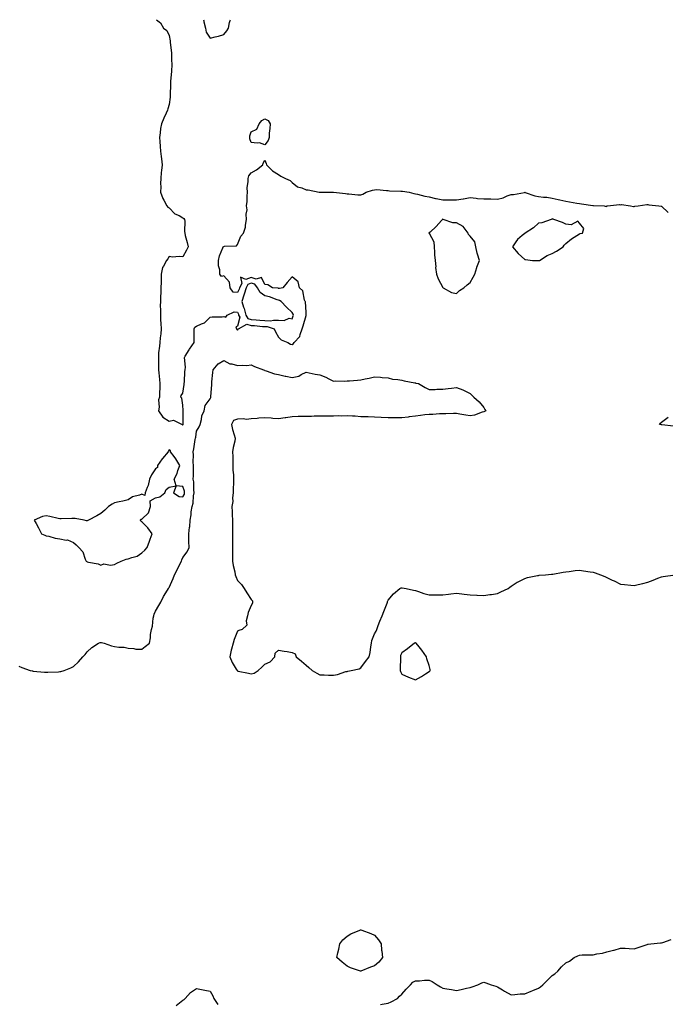
# Model space of a CAD drawing. Units: inches. Extents: x 931523 to 934163, y 7289978 to 7292618.
# Drawn here: x 933219 to 933691, y 7291898 to 7292618 of the extents above; entities that cross this region are included whole.
import ezdxf

# ---------------------------------------------------------------- set-up
doc = ezdxf.new("R2010")
doc.units = ezdxf.units.IN
doc.header["$MEASUREMENT"] = 0
doc.layers.add('Contour_93157289', color=7, linetype='Continuous', true_color=0x50ee72)

msp = doc.modelspace()

# ---------------------------------------------------------------- linework, layer by layer
at = {"layer": 'Contour_93157289'}
for points in [[(933318.81, 7292618, 3231), (933321.72, 7292615.59, 3231), (933323.81, 7292611.92, 3231), (933326.2, 7292610.07, 3231), (933328.05, 7292606.44, 3231), (933328.68, 7292602.55, 3231), (933328.69, 7292601.92, 3231), (933328.7, 7292601.28, 3231), (933329.79, 7292593.66, 3231), (933329.8, 7292591.92, 3231), (933329.76, 7292590.21, 3231), (933329.83, 7292583.7, 3231), (933329.78, 7292581.92, 3231), (933329.58, 7292580.39, 3231), (933328.96, 7292572.83, 3231), (933328.85, 7292571.92, 3231), (933328.83, 7292571.14, 3231), (933328.67, 7292562.54, 3231), (933328.66, 7292561.92, 3231), (933328.67, 7292561.3, 3231), (933328.05, 7292555.96, 3231), (933327.08, 7292552.89, 3231), (933326.84, 7292551.92, 3231), (933325.82, 7292549.69, 3231), (933323.96, 7292546.01, 3231), (933322.41, 7292541.92, 3231), (933321.67, 7292538.3, 3231), (933321.43, 7292535.3, 3231), (933320.88, 7292531.92, 3231), (933321.1, 7292528.87, 3231), (933321.36, 7292525.23, 3231), (933321.6, 7292521.92, 3231), (933322.07, 7292517.9, 3231), (933322.32, 7292516.19, 3231), (933322.8, 7292511.92, 3231), (933322.32, 7292507.65, 3231), (933322.21, 7292506.08, 3231), (933321.77, 7292501.92, 3231), (933321.7, 7292498.27, 3231), (933321.79, 7292495.66, 3231), (933321.73, 7292491.92, 3231), (933323.24, 7292487.12, 3231), (933324.05, 7292485.92, 3231), (933326.27, 7292481.92, 3231), (933326.98, 7292480.85, 3231), (933328.05, 7292480.36, 3231), (933332.13, 7292475.99, 3231), (933335.29, 7292474.68, 3231), (933338.05, 7292473.15, 3231), (933338.68, 7292472.55, 3231), (933339.14, 7292471.92, 3231), (933339.38, 7292470.58, 3231), (933339.08, 7292462.95, 3231), (933339.41, 7292461.92, 3231), (933339.79, 7292460.18, 3231), (933341.19, 7292455.05, 3231), (933341.79, 7292451.92, 3231), (933340.57, 7292449.4, 3231), (933338.05, 7292444.43, 3231), (933335.24, 7292444.72, 3231), (933330.36, 7292444.23, 3231), (933328.05, 7292444.63, 3231), (933326.88, 7292443.09, 3231), (933325.97, 7292441.92, 3231), (933323.85, 7292437.71, 3231), (933323.19, 7292436.77, 3231), (933322.13, 7292431.92, 3231), (933322.03, 7292427.94, 3231), (933322.04, 7292425.91, 3231), (933321.96, 7292421.92, 3231), (933321.81, 7292418.16, 3231), (933321.68, 7292415.55, 3231), (933321.54, 7292411.92, 3231), (933321.27, 7292408.7, 3231), (933321.75, 7292405.62, 3231), (933321.56, 7292401.92, 3231), (933321.63, 7292398.35, 3231), (933321.95, 7292395.82, 3231), (933322.01, 7292391.92, 3231), (933321.79, 7292388.19, 3231), (933321.3, 7292385.17, 3231), (933321.07, 7292381.92, 3231), (933320.92, 7292379.05, 3231), (933320.28, 7292374.15, 3231), (933320.14, 7292371.92, 3231), (933320.12, 7292369.86, 3231), (933320.15, 7292364.02, 3231), (933320.13, 7292361.92, 3231), (933320.3, 7292359.67, 3231), (933320.89, 7292354.75, 3231), (933321.08, 7292351.92, 3231), (933321.11, 7292348.86, 3231), (933320.97, 7292344.85, 3231), (933321, 7292341.92, 3231), (933320.16, 7292339.81, 3231), (933320.65, 7292334.53, 3231), (933320.16, 7292331.92, 3231), (933323.31, 7292327.18, 3231), (933328.05, 7292324.27, 3231), (933331.15, 7292325.02, 3231), (933337.59, 7292321.92, 3231), (933337.8, 7292321.67, 3231), (933338.05, 7292321.52, 3231), (933338.12, 7292321.85, 3231), (933338.13, 7292321.92, 3231), (933338.13, 7292322, 3231), (933338.31, 7292331.66, 3231), (933338.32, 7292331.92, 3231), (933338.31, 7292332.17, 3231), (933338.05, 7292335.87, 3231), (933337.13, 7292341, 3231), (933336.5, 7292341.92, 3231), (933336.86, 7292343.11, 3231), (933338.05, 7292344.75, 3231), (933338.96, 7292351.01, 3231), (933339.04, 7292351.92, 3231), (933339.19, 7292353.06, 3231), (933339.38, 7292360.59, 3231), (933339.61, 7292361.92, 3231), (933339.93, 7292363.8, 3231), (933339.18, 7292370.79, 3231), (933339.57, 7292371.92, 3231), (933342.49, 7292376.35, 3231), (933342.93, 7292377.04, 3231), (933346.27, 7292381.92, 3231), (933346.33, 7292383.64, 3231), (933346.19, 7292390.06, 3231), (933346.26, 7292391.92, 3231), (933346.85, 7292393.12, 3231), (933348.05, 7292393.68, 3231), (933351.61, 7292395.47, 3231), (933353.74, 7292396.23, 3231), (933358.05, 7292400.33, 3231), (933359.31, 7292400.66, 3231), (933366.71, 7292400.58, 3231), (933368.05, 7292400.81, 3231), (933369.53, 7292400.45, 3231), (933370.33, 7292401.92, 3231), (933375.63, 7292404.34, 3231), (933378.05, 7292403.97, 3231), (933378.59, 7292402.46, 3231), (933378.73, 7292401.92, 3231), (933379.63, 7292400.35, 3231), (933378.05, 7292393.89, 3231), (933376.76, 7292393.22, 3231), (933377.1, 7292391.92, 3231), (933377.53, 7292391.39, 3231), (933378.05, 7292390.83, 3231), (933378.49, 7292391.48, 3231), (933378.59, 7292391.92, 3231), (933384.73, 7292395.24, 3231), (933388.05, 7292394.3, 3231), (933390.28, 7292394.15, 3231), (933396.33, 7292393.64, 3231), (933398.05, 7292393.51, 3231), (933399.59, 7292393.46, 3231), (933404.68, 7292391.92, 3231), (933405.73, 7292389.6, 3231), (933408.05, 7292385.74, 3231), (933409.79, 7292383.66, 3231), (933414.78, 7292381.92, 3231), (933416.76, 7292380.63, 3231), (933418.05, 7292380.34, 3231), (933418.88, 7292381.09, 3231), (933419.49, 7292381.92, 3231), (933423.66, 7292386.31, 3231), (933423.77, 7292387.63, 3231), (933425.33, 7292391.92, 3231), (933425.99, 7292393.97, 3231), (933428.05, 7292401.63, 3231), (933428.23, 7292401.74, 3231), (933428.28, 7292401.92, 3231), (933428.26, 7292402.13, 3231), (933428.05, 7292403.93, 3231), (933427.68, 7292411.55, 3231), (933427.5, 7292411.92, 3231), (933427.07, 7292412.9, 3231), (933425.63, 7292419.5, 3231), (933423.18, 7292421.92, 3231), (933422.28, 7292426.15, 3231), (933418.05, 7292429.92, 3231), (933414.28, 7292425.69, 3231), (933411.22, 7292421.92, 3231), (933408.68, 7292421.29, 3231), (933408.05, 7292421.38, 3231), (933407.63, 7292421.5, 3231), (933403.64, 7292421.92, 3231), (933400.08, 7292423.95, 3231), (933398.05, 7292424.21, 3231), (933395.41, 7292429.28, 3231), (933391.7, 7292428.27, 3231), (933388.05, 7292429.26, 3231), (933384.14, 7292428.01, 3231), (933380.26, 7292429.71, 3231), (933381.09, 7292424.96, 3231), (933379.4, 7292421.92, 3231), (933379.1, 7292420.87, 3231), (933378.05, 7292418.36, 3231), (933374.78, 7292418.65, 3231), (933372.53, 7292421.92, 3231), (933372.04, 7292425.91, 3231), (933368.05, 7292430.69, 3231), (933366.17, 7292430.04, 3231), (933365.15, 7292431.92, 3231), (933365.02, 7292434.95, 3231), (933364.17, 7292438.03, 3231), (933364.07, 7292441.92, 3231), (933364.68, 7292445.29, 3231), (933367.27, 7292451.14, 3231), (933367.49, 7292451.92, 3231), (933367.88, 7292452.09, 3231), (933368.05, 7292452.11, 3231), (933368.35, 7292452.21, 3231), (933377.33, 7292452.64, 3231), (933378.05, 7292453.4, 3231), (933380.42, 7292459.56, 3231), (933382.36, 7292461.92, 3231), (933383.79, 7292466.18, 3231), (933383.7, 7292467.57, 3231), (933384.48, 7292471.92, 3231), (933384.21, 7292475.76, 3231), (933385.04, 7292478.91, 3231), (933384.6, 7292481.92, 3231), (933384.93, 7292485.05, 3231), (933384.93, 7292488.8, 3231), (933385.21, 7292491.92, 3231), (933385.12, 7292494.86, 3231), (933385.85, 7292499.72, 3231), (933385.76, 7292501.92, 3231), (933386.28, 7292503.69, 3231), (933388.05, 7292505.92, 3231), (933391.78, 7292508.19, 3231), (933396.48, 7292511.92, 3231), (933396.84, 7292513.13, 3231), (933398.05, 7292515.15, 3231), (933399.01, 7292512.89, 3231), (933399.07, 7292511.92, 3231), (933403.52, 7292507.39, 3231), (933408.05, 7292504.69, 3231), (933409.67, 7292503.53, 3231), (933412.95, 7292501.92, 3231), (933416.4, 7292500.27, 3231), (933418.05, 7292499, 3231), (933421.83, 7292495.7, 3231), (933425.1, 7292494.87, 3231), (933428.05, 7292493.58, 3231), (933429.55, 7292493.42, 3231), (933437.76, 7292491.92, 3231), (933437.96, 7292491.83, 3231), (933438.05, 7292491.83, 3231), (933438.12, 7292491.84, 3231), (933447.9, 7292491.77, 3231), (933448.05, 7292491.79, 3231), (933448.19, 7292491.77, 3231), (933456.9, 7292490.77, 3231), (933458.05, 7292490.64, 3231), (933459.29, 7292490.68, 3231), (933465.96, 7292489.83, 3231), (933468.05, 7292489.87, 3231), (933469.7, 7292490.27, 3231), (933472.06, 7292491.92, 3231), (933476.66, 7292493.32, 3231), (933478.05, 7292493.56, 3231), (933479.78, 7292493.66, 3231), (933487.01, 7292492.96, 3231), (933488.05, 7292493.03, 3231), (933489.01, 7292492.89, 3231), (933497.35, 7292492.62, 3231), (933498.05, 7292492.54, 3231), (933498.59, 7292492.46, 3231), (933503.54, 7292491.92, 3231), (933507.02, 7292490.88, 3231), (933508.05, 7292490.71, 3231), (933509.58, 7292490.39, 3231), (933515.08, 7292488.95, 3231), (933518.05, 7292488.4, 3231), (933522.72, 7292487.24, 3231), (933523.19, 7292487.07, 3231), (933528.05, 7292486.24, 3231), (933532.39, 7292486.26, 3231), (933533.68, 7292486.29, 3231), (933538.05, 7292486.3, 3231), (933542.98, 7292486.99, 3231), (933543.16, 7292487.04, 3231), (933548.05, 7292487.82, 3231), (933552.56, 7292487.42, 3231), (933553.39, 7292487.26, 3231), (933558.05, 7292486.93, 3231), (933562.96, 7292486.83, 3231), (933563.15, 7292486.82, 3231), (933568.05, 7292486.72, 3231), (933572.34, 7292487.63, 3231), (933575.2, 7292489.07, 3231), (933578.05, 7292490.05, 3231), (933579.8, 7292490.17, 3231), (933587.8, 7292491.68, 3231), (933588.05, 7292491.7, 3231), (933588.35, 7292491.62, 3231), (933595.32, 7292489.19, 3231), (933598.05, 7292488.64, 3231), (933601.83, 7292488.14, 3231), (933604.18, 7292488.05, 3231), (933608.05, 7292487.44, 3231), (933612.54, 7292486.41, 3231), (933613.76, 7292486.21, 3231), (933618.05, 7292485.33, 3231), (933620.77, 7292484.64, 3231), (933626.15, 7292483.82, 3231), (933628.05, 7292483.41, 3231), (933629.42, 7292483.3, 3231), (933637.87, 7292482.1, 3231), (933638.05, 7292482.09, 3231), (933638.24, 7292482.11, 3231), (933646.17, 7292481.92, 3231), (933647.57, 7292481.43, 3231), (933648.05, 7292481.68, 3231), (933648.18, 7292481.79, 3231), (933648.5, 7292481.92, 3231), (933657.25, 7292482.72, 3231), (933658.05, 7292482.62, 3231), (933658.83, 7292482.7, 3231), (933665.32, 7292481.92, 3231), (933667.5, 7292481.37, 3231), (933668.05, 7292481.42, 3231), (933668.46, 7292481.5, 3231), (933671.09, 7292481.92, 3231), (933677.21, 7292482.76, 3231), (933678.05, 7292482.84, 3231), (933678.79, 7292482.66, 3231), (933686.02, 7292481.92, 3231), (933687.76, 7292481.63, 3231), (933688.05, 7292481.47, 3231), (933693, 7292476.87, 3231)], [(933353.08, 7292618, 3232), (933353.26, 7292617.13, 3232), (933353.43, 7292616.54, 3232), (933354.53, 7292611.92, 3232), (933354.95, 7292608.81, 3232), (933358.05, 7292604.43, 3232), (933361.54, 7292605.41, 3232), (933363.97, 7292606, 3232), (933368.05, 7292607.25, 3232), (933370.03, 7292609.95, 3232), (933371.27, 7292611.92, 3232), (933372.11, 7292615.98, 3232), (933372.63, 7292617.34, 3232), (933372.72, 7292618, 3232)], [(933218.05, 7292145, 3230), (933220.26, 7292144.13, 3230), (933226.38, 7292141.92, 3230), (933227.69, 7292141.57, 3230), (933228.05, 7292141.49, 3230), (933228.5, 7292141.46, 3230), (933236.76, 7292140.62, 3230), (933238.05, 7292140.55, 3230), (933239.32, 7292140.65, 3230), (933247.09, 7292140.95, 3230), (933248.05, 7292141.02, 3230), (933248.77, 7292141.2, 3230), (933251.28, 7292141.92, 3230), (933256.14, 7292143.83, 3230), (933258.05, 7292144.83, 3230), (933261.78, 7292148.19, 3230), (933264.81, 7292151.92, 3230), (933266.44, 7292153.53, 3230), (933268.05, 7292155.55, 3230), (933271.33, 7292158.64, 3230), (933276.22, 7292161.92, 3230), (933277.63, 7292162.34, 3230), (933278.05, 7292162.44, 3230), (933278.53, 7292162.4, 3230), (933280.35, 7292161.92, 3230), (933285.9, 7292159.77, 3230), (933288.05, 7292159.37, 3230), (933291.12, 7292158.85, 3230), (933295.05, 7292158.92, 3230), (933298.05, 7292158.13, 3230), (933302.06, 7292157.91, 3230), (933303.64, 7292157.51, 3230), (933308.05, 7292157.38, 3230), (933310.46, 7292159.52, 3230), (933313.52, 7292161.92, 3230), (933314.33, 7292165.64, 3230), (933314.4, 7292168.27, 3230), (933314.99, 7292171.92, 3230), (933315.8, 7292174.17, 3230), (933316.34, 7292180.21, 3230), (933316.76, 7292181.92, 3230), (933317.02, 7292182.96, 3230), (933318.05, 7292185.2, 3230), (933320.53, 7292189.45, 3230), (933321.76, 7292191.92, 3230), (933323.9, 7292196.07, 3230), (933326.66, 7292200.53, 3230), (933327.48, 7292201.92, 3230), (933327.76, 7292202.21, 3230), (933328.05, 7292202.58, 3230), (933330.94, 7292209.03, 3230), (933331.83, 7292211.92, 3230), (933334.03, 7292215.94, 3230), (933335.75, 7292219.62, 3230), (933336.88, 7292221.92, 3230), (933337.26, 7292222.71, 3230), (933338.05, 7292224.61, 3230), (933341.2, 7292228.78, 3230), (933342.48, 7292231.92, 3230), (933342.31, 7292236.18, 3230), (933342.47, 7292237.5, 3230), (933342.34, 7292241.92, 3230), (933342.91, 7292246.77, 3230), (933342.98, 7292247, 3230), (933343.34, 7292251.92, 3230), (933344.15, 7292255.82, 3230), (933344.15, 7292258.02, 3230), (933344.72, 7292261.92, 3230), (933345.62, 7292264.35, 3230), (933345.73, 7292269.6, 3230), (933346.24, 7292271.92, 3230), (933345.96, 7292274.01, 3230), (933346.02, 7292279.89, 3230), (933345.64, 7292281.92, 3230), (933345.74, 7292284.23, 3230), (933345.71, 7292289.58, 3230), (933345.8, 7292291.92, 3230), (933345.59, 7292294.38, 3230), (933345.85, 7292299.72, 3230), (933345.6, 7292301.92, 3230), (933345.99, 7292303.97, 3230), (933347.06, 7292310.92, 3230), (933347.23, 7292311.92, 3230), (933347.36, 7292312.6, 3230), (933348.05, 7292316.89, 3230), (933349.95, 7292320.02, 3230), (933350.57, 7292321.92, 3230), (933351.53, 7292325.4, 3230), (933351.8, 7292328.18, 3230), (933353.5, 7292331.92, 3230), (933354.23, 7292335.74, 3230), (933358.05, 7292340.53, 3230), (933358.41, 7292341.56, 3230), (933358.51, 7292341.92, 3230), (933358.52, 7292342.39, 3230), (933359.1, 7292350.87, 3230), (933359.12, 7292351.92, 3230), (933359.19, 7292353.06, 3230), (933359.98, 7292359.99, 3230), (933360.1, 7292361.92, 3230), (933363.75, 7292366.22, 3230), (933368.05, 7292368.65, 3230), (933372.37, 7292366.24, 3230), (933373.85, 7292366.12, 3230), (933378.05, 7292364.87, 3230), (933381.35, 7292365.21, 3230), (933384.86, 7292365.11, 3230), (933388.05, 7292365.55, 3230), (933390.41, 7292364.28, 3230), (933396.97, 7292361.92, 3230), (933397.63, 7292361.5, 3230), (933398.05, 7292361.36, 3230), (933398.8, 7292361.17, 3230), (933405.13, 7292359, 3230), (933408.05, 7292358.37, 3230), (933412.71, 7292357.26, 3230), (933413.24, 7292357.11, 3230), (933418.05, 7292356.14, 3230), (933422.71, 7292357.25, 3230), (933424.58, 7292358.45, 3230), (933428.05, 7292360.07, 3230), (933430.29, 7292359.68, 3230), (933434.86, 7292358.73, 3230), (933438.05, 7292358.21, 3230), (933442.5, 7292356.36, 3230), (933444.78, 7292355.18, 3230), (933448.05, 7292353.62, 3230), (933449.82, 7292353.69, 3230), (933456.34, 7292353.63, 3230), (933458.05, 7292353.7, 3230), (933459.95, 7292353.82, 3230), (933465.6, 7292354.36, 3230), (933468.05, 7292354.51, 3230), (933471.41, 7292355.28, 3230), (933474.17, 7292355.8, 3230), (933478.05, 7292356.79, 3230), (933482.52, 7292356.38, 3230), (933483.7, 7292356.27, 3230), (933488.05, 7292355.87, 3230), (933491.22, 7292355.09, 3230), (933495.27, 7292354.7, 3230), (933498.05, 7292354.17, 3230), (933499.83, 7292353.7, 3230), (933507.65, 7292352.32, 3230), (933508.05, 7292352.22, 3230), (933508.32, 7292352.18, 3230), (933510.43, 7292351.92, 3230), (933515.13, 7292349, 3230), (933518.05, 7292347.52, 3230), (933522.54, 7292347.43, 3230), (933523.8, 7292347.67, 3230), (933528.05, 7292347.58, 3230), (933531.91, 7292348.05, 3230), (933534.51, 7292348.38, 3230), (933538.05, 7292348.82, 3230), (933542.85, 7292347.12, 3230), (933543.17, 7292347.04, 3230), (933548.05, 7292344.56, 3230), (933549.33, 7292343.2, 3230), (933550.83, 7292341.92, 3230), (933554.62, 7292338.48, 3230), (933558.05, 7292334.17, 3230), (933558.88, 7292332.75, 3230), (933559.5, 7292331.92, 3230), (933558.62, 7292331.35, 3230), (933558.05, 7292331.14, 3230), (933557.01, 7292330.88, 3230), (933551.36, 7292328.61, 3230), (933548.05, 7292328.08, 3230), (933544.86, 7292328.73, 3230), (933540.67, 7292329.3, 3230), (933538.05, 7292329.77, 3230), (933535.97, 7292329.84, 3230), (933530.42, 7292329.56, 3230), (933528.05, 7292329.62, 3230), (933525.68, 7292329.56, 3230), (933520.77, 7292329.2, 3230), (933518.05, 7292329.13, 3230), (933514.92, 7292328.8, 3230), (933511.67, 7292328.3, 3230), (933508.05, 7292327.95, 3230), (933503.56, 7292327.43, 3230), (933502.66, 7292327.3, 3230), (933498.05, 7292326.81, 3230), (933493.23, 7292326.74, 3230), (933492.89, 7292326.75, 3230), (933488.05, 7292326.71, 3230), (933483.05, 7292326.92, 3230), (933478.05, 7292327.15, 3230), (933473.47, 7292327.35, 3230), (933472.63, 7292327.34, 3230), (933468.05, 7292327.53, 3230), (933463.96, 7292327.83, 3230), (933462.17, 7292327.8, 3230), (933458.05, 7292328.07, 3230), (933454.17, 7292328.04, 3230), (933451.91, 7292328.05, 3230), (933448.05, 7292328.02, 3230), (933444.17, 7292328.03, 3230), (933442, 7292327.97, 3230), (933438.05, 7292327.97, 3230), (933434.01, 7292327.88, 3230), (933432.19, 7292327.78, 3230), (933428.05, 7292327.69, 3230), (933423.78, 7292327.65, 3230), (933422.38, 7292327.59, 3230), (933418.05, 7292327.55, 3230), (933413.37, 7292326.6, 3230), (933412.74, 7292326.61, 3230), (933408.05, 7292325.95, 3230), (933403.7, 7292326.28, 3230), (933402.59, 7292326.46, 3230), (933398.05, 7292326.73, 3230), (933393.52, 7292326.45, 3230), (933392.36, 7292326.23, 3230), (933388.05, 7292325.88, 3230), (933384.53, 7292325.44, 3230), (933382.02, 7292325.89, 3230), (933378.05, 7292325.61, 3230), (933375.12, 7292324.85, 3230), (933373.51, 7292321.92, 3230), (933374.22, 7292318.09, 3230), (933375.63, 7292314.34, 3230), (933376.25, 7292311.92, 3230), (933375.88, 7292309.74, 3230), (933374.89, 7292305.08, 3230), (933374.39, 7292301.92, 3230), (933374.43, 7292298.3, 3230), (933374.46, 7292295.5, 3230), (933374.5, 7292291.92, 3230), (933374.64, 7292288.5, 3230), (933374.91, 7292285.06, 3230), (933375.05, 7292281.92, 3230), (933374.97, 7292278.84, 3230), (933374.87, 7292275.1, 3230), (933374.79, 7292271.92, 3230), (933374.37, 7292268.25, 3230), (933374.43, 7292265.54, 3230), (933373.87, 7292261.92, 3230), (933374.03, 7292257.9, 3230), (933374.13, 7292255.84, 3230), (933374.3, 7292251.92, 3230), (933374.31, 7292248.18, 3230), (933374.35, 7292245.62, 3230), (933374.35, 7292241.92, 3230), (933374.31, 7292238.18, 3230), (933374.3, 7292235.67, 3230), (933374.27, 7292231.92, 3230), (933374.24, 7292228.1, 3230), (933374.32, 7292225.65, 3230), (933374.29, 7292221.92, 3230), (933374.76, 7292218.63, 3230), (933375.93, 7292214.04, 3230), (933376.3, 7292211.92, 3230), (933376.71, 7292210.58, 3230), (933378.05, 7292207.79, 3230), (933380.82, 7292204.69, 3230), (933382.83, 7292201.92, 3230), (933384.77, 7292198.65, 3230), (933388.05, 7292193.76, 3230), (933388.84, 7292192.71, 3230), (933388.96, 7292191.92, 3230), (933388.86, 7292191.11, 3230), (933388.05, 7292189.51, 3230), (933385.76, 7292184.21, 3230), (933385.3, 7292181.92, 3230), (933384.3, 7292178.17, 3230), (933384.88, 7292175.09, 3230), (933381.32, 7292171.92, 3230), (933378.85, 7292171.12, 3230), (933378.05, 7292170.71, 3230), (933375.52, 7292164.46, 3230), (933374.73, 7292161.92, 3230), (933373.54, 7292157.41, 3230), (933373.3, 7292156.68, 3230), (933372.25, 7292151.92, 3230), (933373.94, 7292147.81, 3230), (933377.05, 7292142.92, 3230), (933377.62, 7292141.92, 3230), (933377.82, 7292141.69, 3230), (933378.05, 7292141.54, 3230), (933378.51, 7292141.46, 3230), (933385.94, 7292139.81, 3230), (933388.05, 7292139.52, 3230), (933390.08, 7292139.89, 3230), (933393.05, 7292141.92, 3230), (933395.65, 7292144.31, 3230), (933398.05, 7292146.44, 3230), (933401.74, 7292148.23, 3230), (933405.32, 7292151.92, 3230), (933405.54, 7292154.43, 3230), (933408.05, 7292156.81, 3230), (933412.08, 7292155.95, 3230), (933414.33, 7292155.64, 3230), (933418.05, 7292154.93, 3230), (933420.13, 7292154, 3230), (933420.9, 7292151.92, 3230), (933424.71, 7292148.57, 3230), (933428.05, 7292145.77, 3230), (933430.06, 7292143.93, 3230), (933432.65, 7292141.92, 3230), (933435.96, 7292139.82, 3230), (933438.05, 7292138.58, 3230), (933441.38, 7292138.59, 3230), (933444.59, 7292138.46, 3230), (933448.05, 7292138.45, 3230), (933451.16, 7292138.8, 3230), (933457.12, 7292140.99, 3230), (933458.05, 7292141.16, 3230), (933458.54, 7292141.42, 3230), (933461.14, 7292141.92, 3230), (933466.82, 7292143.15, 3230), (933468.05, 7292143.76, 3230), (933471.56, 7292148.41, 3230), (933474.19, 7292151.92, 3230), (933474.96, 7292155.01, 3230), (933475.39, 7292159.26, 3230), (933475.91, 7292161.92, 3230), (933476.25, 7292163.73, 3230), (933478.05, 7292168.57, 3230), (933479.4, 7292170.56, 3230), (933479.81, 7292171.92, 3230), (933480.85, 7292174.72, 3230), (933481.93, 7292178.04, 3230), (933483.64, 7292181.92, 3230), (933485.02, 7292184.95, 3230), (933487.29, 7292191.16, 3230), (933487.6, 7292191.92, 3230), (933487.7, 7292192.27, 3230), (933488.05, 7292193.37, 3230), (933492.02, 7292197.95, 3230), (933496.78, 7292201.92, 3230), (933497.68, 7292202.28, 3230), (933498.05, 7292202.36, 3230), (933498.4, 7292202.27, 3230), (933501.21, 7292201.92, 3230), (933506.66, 7292200.52, 3230), (933508.05, 7292200.37, 3230), (933510.29, 7292199.67, 3230), (933514.26, 7292198.13, 3230), (933518.05, 7292197.23, 3230), (933522.77, 7292197.2, 3230), (933523.31, 7292197.18, 3230), (933528.05, 7292197.13, 3230), (933532.32, 7292197.65, 3230), (933533.96, 7292197.83, 3230), (933538.05, 7292198.31, 3230), (933542.06, 7292197.91, 3230), (933543.79, 7292197.66, 3230), (933548.05, 7292197.24, 3230), (933552.97, 7292197, 3230), (933553.12, 7292196.99, 3230), (933558.05, 7292196.76, 3230), (933562.51, 7292197.46, 3230), (933563.68, 7292197.55, 3230), (933568.05, 7292198.15, 3230), (933570.6, 7292199.37, 3230), (933575.8, 7292201.92, 3230), (933577.06, 7292202.91, 3230), (933578.05, 7292203.59, 3230), (933582.53, 7292206.4, 3230), (933583.15, 7292206.82, 3230), (933588.05, 7292209.19, 3230), (933590.1, 7292209.87, 3230), (933597.36, 7292211.23, 3230), (933598.05, 7292211.41, 3230), (933598.47, 7292211.49, 3230), (933603.15, 7292211.92, 3230), (933607.58, 7292212.39, 3230), (933608.05, 7292212.38, 3230), (933608.56, 7292212.44, 3230), (933616.11, 7292213.85, 3230), (933618.05, 7292214.04, 3230), (933620.42, 7292214.29, 3230), (933624.98, 7292215, 3230), (933628.05, 7292215.27, 3230), (933630.96, 7292214.83, 3230), (933635.87, 7292214.1, 3230), (933638.05, 7292213.77, 3230), (933639.49, 7292213.36, 3230), (933643.37, 7292211.92, 3230), (933646.63, 7292210.5, 3230), (933648.05, 7292209.82, 3230), (933651.94, 7292208.03, 3230), (933653.48, 7292207.35, 3230), (933658.05, 7292205.07, 3230), (933660.99, 7292204.86, 3230), (933665.71, 7292204.26, 3230), (933668.05, 7292204.09, 3230), (933670.92, 7292204.78, 3230), (933674.46, 7292205.51, 3230), (933678.05, 7292206.52, 3230), (933682.01, 7292207.96, 3230), (933685.47, 7292209.34, 3230), (933688.05, 7292210.32, 3230), (933689.39, 7292210.57, 3230), (933697.97, 7292211.83, 3230)], [(933696.71, 7292320.57, 3230), (933688.35, 7292321.62, 3230), (933688.05, 7292321.7, 3230), (933687.85, 7292321.71, 3230), (933686.67, 7292321.92, 3230), (933687.21, 7292322.75, 3230), (933688.05, 7292323.5, 3230), (933692.84, 7292327.13, 3230)], [(933482.53, 7291897.44, 3229), (933483.77, 7291897.64, 3229), (933488.05, 7291898.44, 3229), (933490.44, 7291899.53, 3229), (933494.89, 7291901.92, 3229), (933496.38, 7291903.59, 3229), (933498.05, 7291905.1, 3229), (933501.27, 7291908.7, 3229), (933504.46, 7291911.92, 3229), (933506.28, 7291913.7, 3229), (933508.05, 7291914.76, 3229), (933511.02, 7291914.89, 3229), (933514.71, 7291915.27, 3229), (933518.05, 7291915.34, 3229), (933520.36, 7291914.23, 3229), (933523.88, 7291911.92, 3229), (933526.42, 7291910.3, 3229), (933528.05, 7291909.44, 3229), (933531.09, 7291908.88, 3229), (933534.46, 7291908.33, 3229), (933538.05, 7291907.62, 3229), (933541.64, 7291908.33, 3229), (933545.55, 7291909.42, 3229), (933548.05, 7291910, 3229), (933549.57, 7291910.4, 3229), (933553.65, 7291911.92, 3229), (933556.71, 7291913.26, 3229), (933558.05, 7291913.8, 3229), (933559.46, 7291913.33, 3229), (933563.37, 7291911.92, 3229), (933566.9, 7291910.77, 3229), (933568.05, 7291910.44, 3229), (933571.86, 7291908.1, 3229), (933573.32, 7291907.19, 3229), (933578.05, 7291904.59, 3229), (933580.84, 7291904.71, 3229), (933584.79, 7291905.17, 3229), (933588.05, 7291905.29, 3229), (933592.71, 7291907.26, 3229), (933593.84, 7291907.71, 3229), (933598.05, 7291909.44, 3229), (933599.45, 7291910.51, 3229), (933601.17, 7291911.92, 3229), (933604.66, 7291915.31, 3229), (933608.05, 7291918.67, 3229), (933609.95, 7291920.02, 3229), (933612.15, 7291921.92, 3229), (933614.99, 7291924.99, 3229), (933618.05, 7291927.9, 3229), (933620.69, 7291929.28, 3229), (933624.16, 7291931.92, 3229), (933626.79, 7291933.19, 3229), (933628.05, 7291933.66, 3229), (933629.91, 7291933.78, 3229), (933636.17, 7291933.8, 3229), (933638.05, 7291933.93, 3229), (933640.64, 7291934.51, 3229), (933644.84, 7291935.13, 3229), (933648.05, 7291936.03, 3229), (933652.86, 7291937.11, 3229), (933653.46, 7291937.34, 3229), (933658.05, 7291938.71, 3229), (933661.38, 7291938.59, 3229), (933664.46, 7291938.33, 3229), (933668.05, 7291938.24, 3229), (933670.91, 7291939.06, 3229), (933677.52, 7291941.39, 3229), (933678.05, 7291941.56, 3229), (933678.37, 7291941.6, 3229), (933680.22, 7291941.92, 3229), (933687.32, 7291942.64, 3229), (933688.05, 7291942.61, 3229), (933689, 7291942.87, 3229), (933695.05, 7291944.93, 3229)], [(933333.21, 7291896.76, 3229), (933338.05, 7291900.58, 3229), (933338.85, 7291901.13, 3229), (933339.74, 7291901.92, 3229), (933343.66, 7291906.31, 3229), (933348.05, 7291909.1, 3229), (933351.57, 7291908.39, 3229), (933354.14, 7291908, 3229), (933358.05, 7291907.13, 3229), (933360.02, 7291903.88, 3229), (933360.75, 7291901.92, 3229), (933363.63, 7291897.51, 3229)]]:
    msp.add_polyline3d(points, dxfattribs=at)
for points in [[(933398.05, 7292526.49, 3231), (933393.97, 7292527.84, 3231), (933392.36, 7292527.61, 3231), (933388.05, 7292528.27, 3231), (933386.92, 7292530.79, 3231), (933386.86, 7292531.92, 3231), (933386.94, 7292533.03, 3231), (933388.05, 7292535.91, 3231), (933392.14, 7292537.83, 3231), (933393.79, 7292541.92, 3231), (933395.77, 7292544.2, 3231), (933398.05, 7292545.53, 3231), (933400.26, 7292544.13, 3231), (933401.81, 7292541.92, 3231), (933401.65, 7292538.32, 3231), (933401.16, 7292535.04, 3231), (933401, 7292531.92, 3231), (933400.27, 7292529.7, 3231)], [(933538.05, 7292417.78, 3231), (933540.2, 7292419.77, 3231), (933543.46, 7292421.92, 3231), (933545.98, 7292423.99, 3231), (933548.05, 7292425.82, 3231), (933550.32, 7292429.65, 3231), (933551.47, 7292431.92, 3231), (933552.91, 7292436.78, 3231), (933552.96, 7292437.01, 3231), (933554.86, 7292441.92, 3231), (933553.58, 7292446.39, 3231), (933553.27, 7292447.14, 3231), (933552.3, 7292451.92, 3231), (933551.51, 7292455.38, 3231), (933548.05, 7292459.57, 3231), (933546.96, 7292460.84, 3231), (933546.59, 7292461.92, 3231), (933542.9, 7292466.76, 3231), (933538.05, 7292469.42, 3231), (933535.47, 7292469.34, 3231), (933528.26, 7292471.92, 3231), (933528.13, 7292472.01, 3231), (933528.05, 7292472.03, 3231), (933527.98, 7292471.99, 3231), (933527.95, 7292471.92, 3231), (933527.19, 7292471.06, 3231), (933523.33, 7292466.65, 3231), (933518.79, 7292462.65, 3231), (933518.05, 7292462, 3231), (933517.99, 7292461.98, 3231), (933517.95, 7292461.92, 3231), (933517.98, 7292461.85, 3231), (933518.05, 7292461.81, 3231), (933521.48, 7292455.35, 3231), (933521.7, 7292451.92, 3231), (933522.05, 7292447.92, 3231), (933522.11, 7292445.97, 3231), (933522.52, 7292441.92, 3231), (933522.89, 7292437.08, 3231), (933522.85, 7292436.72, 3231), (933523.39, 7292431.92, 3231), (933524.61, 7292428.48, 3231), (933528.05, 7292422.17, 3231), (933528.17, 7292422.04, 3231), (933528.38, 7292421.92, 3231), (933534.48, 7292418.35, 3231)], [(933598.05, 7292441.72, 3231), (933598.22, 7292441.74, 3231), (933598.72, 7292441.92, 3231), (933604.49, 7292445.48, 3231), (933608.05, 7292446.95, 3231), (933611.34, 7292448.63, 3231), (933616.15, 7292451.92, 3231), (933616.84, 7292453.13, 3231), (933618.05, 7292454.35, 3231), (933622.32, 7292457.65, 3231), (933626.13, 7292460, 3231), (933628.05, 7292461.26, 3231), (933628.46, 7292461.51, 3231), (933630.22, 7292461.92, 3231), (933631.31, 7292465.18, 3231), (933628.05, 7292469.06, 3231), (933626.8, 7292470.67, 3231), (933622.1, 7292467.87, 3231), (933618.05, 7292468.38, 3231), (933615.7, 7292469.58, 3231), (933609.2, 7292471.92, 3231), (933608.32, 7292472.19, 3231), (933608.05, 7292472.17, 3231), (933607.87, 7292472.11, 3231), (933607.25, 7292471.92, 3231), (933600.57, 7292469.4, 3231), (933598.05, 7292469.04, 3231), (933594.32, 7292465.64, 3231), (933588.39, 7292461.92, 3231), (933588.26, 7292461.71, 3231), (933588.05, 7292461.63, 3231), (933586.13, 7292460, 3231), (933582.71, 7292457.26, 3231), (933581.62, 7292455.49, 3231), (933579.12, 7292451.92, 3231), (933583.15, 7292447.03, 3231), (933588.05, 7292442.46, 3231), (933588.59, 7292442.47, 3231), (933593.81, 7292441.92, 3231), (933597.86, 7292441.73, 3231)], [(933418.05, 7292399.21, 3232), (933418.76, 7292401.21, 3232), (933418.97, 7292401.92, 3232), (933418.78, 7292402.65, 3232), (933418.05, 7292403.82, 3232), (933413.75, 7292407.62, 3232), (933409.81, 7292411.92, 3232), (933408.75, 7292412.62, 3232), (933408.05, 7292412.72, 3232), (933406.91, 7292413.06, 3232), (933401.42, 7292415.29, 3232), (933398.05, 7292416.03, 3232), (933394.6, 7292418.47, 3232), (933392.64, 7292421.92, 3232), (933390.58, 7292424.45, 3232), (933388.05, 7292425.14, 3232), (933385.61, 7292424.36, 3232), (933384.25, 7292421.92, 3232), (933382.9, 7292417.07, 3232), (933382.68, 7292416.55, 3232), (933381.07, 7292411.92, 3232), (933382.4, 7292407.57, 3232), (933382.74, 7292406.61, 3232), (933383.98, 7292401.92, 3232), (933385.46, 7292399.33, 3232), (933388.05, 7292398.6, 3232), (933391.62, 7292398.35, 3232), (933394.32, 7292398.19, 3232), (933398.05, 7292397.93, 3232), (933402.19, 7292397.78, 3232), (933404.39, 7292398.26, 3232), (933408.05, 7292398.04, 3232), (933412.13, 7292397.84, 3232), (933415.73, 7292399.61, 3232)], [(933288.05, 7292219.5, 3231), (933289.65, 7292220.33, 3231), (933292.97, 7292221.92, 3231), (933296.56, 7292223.41, 3231), (933298.05, 7292223.51, 3231), (933300.73, 7292224.61, 3231), (933304.45, 7292225.51, 3231), (933308.05, 7292228.05, 3231), (933310.13, 7292229.84, 3231), (933311.86, 7292231.92, 3231), (933313.52, 7292236.45, 3231), (933314.02, 7292237.89, 3231), (933315.45, 7292241.92, 3231), (933312.34, 7292246.21, 3231), (933308.05, 7292250.52, 3231), (933307.33, 7292251.2, 3231), (933306.89, 7292251.92, 3231), (933307.32, 7292252.65, 3231), (933308.05, 7292252.65, 3231), (933312.74, 7292257.23, 3231), (933314.2, 7292261.92, 3231), (933314.06, 7292265.91, 3231), (933318.05, 7292268.25, 3231), (933321.06, 7292268.9, 3231), (933324.87, 7292271.92, 3231), (933325.81, 7292274.16, 3231), (933328.05, 7292276.02, 3231), (933333.04, 7292276.91, 3231), (933331.26, 7292271.92, 3231), (933335.3, 7292269.17, 3231), (933338.05, 7292268.92, 3231), (933339.09, 7292270.88, 3231), (933339.31, 7292271.92, 3231), (933339.16, 7292273.03, 3231), (933338.05, 7292276.46, 3231), (933333.05, 7292276.93, 3231), (933331.67, 7292281.92, 3231), (933333.89, 7292286.07, 3231), (933334.37, 7292288.24, 3231), (933335.66, 7292291.92, 3231), (933332.87, 7292296.74, 3231), (933331.54, 7292298.43, 3231), (933328.91, 7292301.92, 3231), (933328.83, 7292302.7, 3231), (933328.05, 7292303.21, 3231), (933327.37, 7292302.59, 3231), (933327.16, 7292301.92, 3231), (933323.02, 7292296.96, 3231), (933322.88, 7292296.75, 3231), (933319.55, 7292291.92, 3231), (933319.55, 7292290.42, 3231), (933318.05, 7292289.34, 3231), (933314.96, 7292285.02, 3231), (933313.62, 7292281.92, 3231), (933312.7, 7292277.27, 3231), (933311.78, 7292275.65, 3231), (933310.38, 7292271.92, 3231), (933310.12, 7292269.85, 3231), (933308.05, 7292270.92, 3231), (933306.37, 7292270.23, 3231), (933301.12, 7292268.85, 3231), (933298.05, 7292266.77, 3231), (933294.15, 7292265.82, 3231), (933291.31, 7292265.17, 3231), (933288.05, 7292264.4, 3231), (933286.38, 7292263.58, 3231), (933283.56, 7292261.92, 3231), (933280.84, 7292259.13, 3231), (933278.05, 7292256.76, 3231), (933274.96, 7292255.01, 3231), (933268.89, 7292251.92, 3231), (933268.45, 7292251.52, 3231), (933268.05, 7292251.37, 3231), (933267.42, 7292251.29, 3231), (933265.73, 7292251.92, 3231), (933259.15, 7292253.02, 3231), (933258.05, 7292253.15, 3231), (933256.85, 7292253.12, 3231), (933249.04, 7292252.91, 3231), (933248.05, 7292252.89, 3231), (933246.83, 7292253.14, 3231), (933240.61, 7292254.48, 3231), (933238.05, 7292255, 3231), (933235.39, 7292254.58, 3231), (933229.19, 7292251.92, 3231), (933230.61, 7292249.36, 3231), (933232.39, 7292246.26, 3231), (933234.61, 7292241.92, 3231), (933236.97, 7292240.84, 3231), (933238.05, 7292240.41, 3231), (933239.9, 7292240.06, 3231), (933244.67, 7292238.54, 3231), (933248.05, 7292238.11, 3231), (933252.66, 7292237.31, 3231), (933253.64, 7292237.51, 3231), (933258.05, 7292235.48, 3231), (933259.97, 7292233.83, 3231), (933261.8, 7292231.92, 3231), (933264.85, 7292228.72, 3231), (933266.64, 7292223.33, 3231), (933267.34, 7292221.92, 3231), (933267.64, 7292221.52, 3231), (933268.05, 7292221.27, 3231), (933268.99, 7292220.98, 3231), (933275.98, 7292219.85, 3231), (933278.05, 7292218.93, 3231), (933280.18, 7292219.79, 3231), (933285.13, 7292219, 3231)], [(933518.05, 7292141, 3230), (933518.54, 7292141.43, 3230), (933518.96, 7292141.92, 3230), (933518.8, 7292142.66, 3230), (933518.05, 7292145.5, 3230), (933516.5, 7292150.38, 3230), (933516.08, 7292151.92, 3230), (933512.86, 7292156.72, 3230), (933510.72, 7292159.25, 3230), (933508.51, 7292161.92, 3230), (933508.27, 7292162.14, 3230), (933508.05, 7292162.28, 3230), (933507.82, 7292162.14, 3230), (933507.51, 7292161.92, 3230), (933502.3, 7292157.67, 3230), (933498.05, 7292154.8, 3230), (933497.23, 7292152.74, 3230), (933497.25, 7292151.92, 3230), (933497.24, 7292151.12, 3230), (933497.03, 7292142.94, 3230), (933497.02, 7292141.92, 3230), (933497.21, 7292141.08, 3230), (933498.05, 7292139.2, 3230), (933502.99, 7292136.99, 3230), (933503.07, 7292136.94, 3230), (933508.05, 7292135.05, 3230), (933512.61, 7292137.36, 3230), (933515.44, 7292139.31, 3230)], [(933468.05, 7291921.82, 3229), (933467.98, 7291921.85, 3229), (933467.82, 7291921.92, 3229), (933460.54, 7291924.41, 3229), (933458.05, 7291925.46, 3229), (933454.5, 7291928.37, 3229), (933450.63, 7291931.92, 3229), (933451.38, 7291935.25, 3229), (933451.99, 7291937.98, 3229), (933452.86, 7291941.92, 3229), (933455.08, 7291944.89, 3229), (933458.05, 7291947.4, 3229), (933460.88, 7291949.09, 3229), (933467.32, 7291951.92, 3229), (933467.88, 7291952.09, 3229), (933468.05, 7291952.12, 3229), (933468.21, 7291952.08, 3229), (933468.86, 7291951.92, 3229), (933475.55, 7291949.42, 3229), (933478.05, 7291948.32, 3229), (933480.97, 7291944.84, 3229), (933482.93, 7291941.92, 3229), (933483.33, 7291937.2, 3229), (933483.44, 7291936.54, 3229), (933483.93, 7291931.92, 3229), (933481.43, 7291928.54, 3229), (933478.05, 7291925.86, 3229), (933475.29, 7291924.68, 3229), (933468.25, 7291921.92, 3229), (933468.12, 7291921.84, 3229)]]:
    msp.add_polyline3d(points, close=True, dxfattribs=at)

doc.saveas('drawing.dxf')
